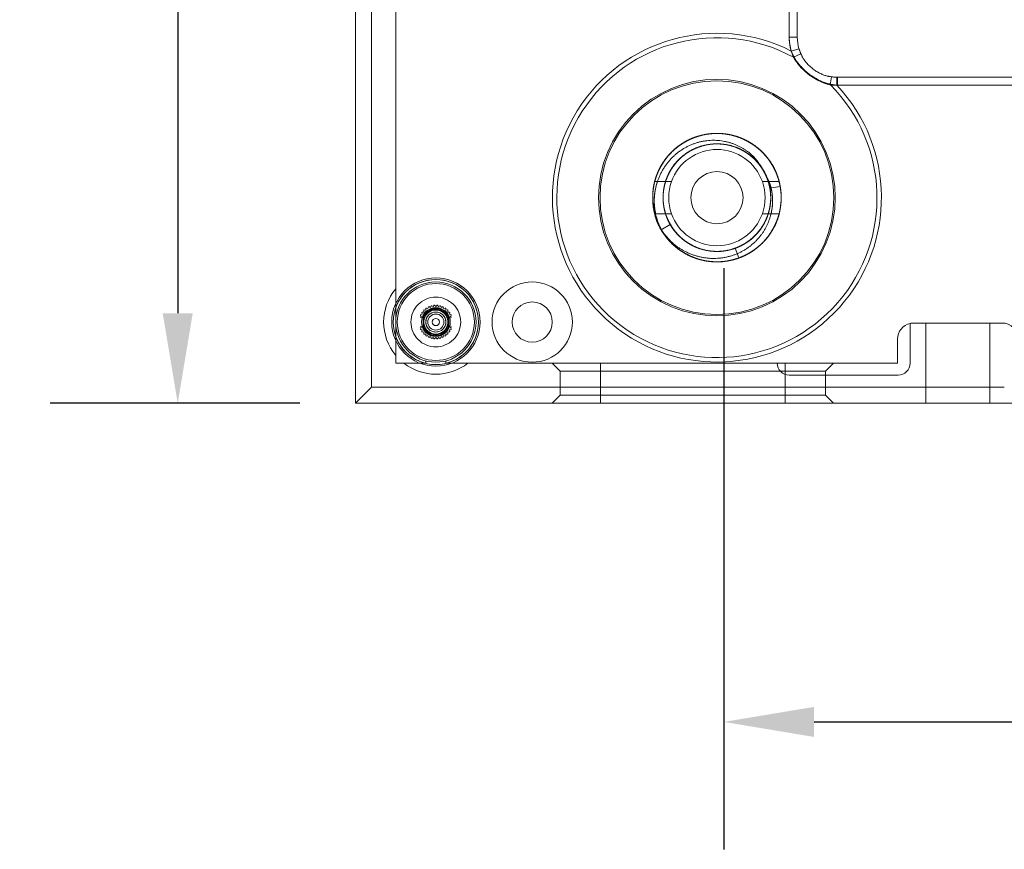
# Model space of a CAD drawing. Units: millimetres. Extents: x -1025 to 1025, y -712 to 712.
# Drawn here: x -806 to -683, y -335 to -232 of the extents above; entities that cross this region are included whole.
import ezdxf

# ---------------------------------------------------------------- set-up
doc = ezdxf.new("R2010")
doc.units = ezdxf.units.MM
doc.header["$LTSCALE"] = 5
doc.header["$MEASUREMENT"] = 0
for name, color, linetype, lineweight, true_color in [('Dimension', 7, 'Continuous', 5, 0x000000), ('Hidden', 7, 'Continuous', 70, 0x4c0026), ('None', 7, 'Continuous', 5, 0x000000)]:
    doc.layers.add(name, color=color, linetype=linetype, lineweight=lineweight, true_color=true_color)
doc.styles.add('Arial', font='arial.ttf')
doc.dimstyles.new('Arch', dxfattribs={"dimtxt": 10.068866, "dimasz": 11.224121, "dimexe": 15.875, "dimexo": 7.9375, "dimgap": 7.9375, "dimtad": 1, "dimtoh": 1, "dimdec": 1, "dimzin": 1, "dimdsep": 46, "dimtxsty": 'Arial', "dimcen": 0, "dimazin": 0, "dimtfac": 1, "dimtdec": 4, "dimtix": 1, "dimtmove": 1, "dimatfit": 3, "dimfxl": 1, "dimtolj": 1, "dimtzin": 1, "dimarcsym": 0})

# ---------------------------------------------------------------- blocks, each defined once
blk = doc.blocks.new('Group-4')
at = {"color": 58, "lineweight": 18, "true_color": 0x4c4c00}
for p, q in [((-763.89, 1.35), (-763.89, -279.9)), ((-709.89, -234.28), (-709.89, -204.28)), ((-708.89, -234.28), (-708.89, -204.28)), ((-758.89, -228.28), (-758.89, -265.62)), ((-709.89, -234.28), (-708.89, -234.28)), ((-709.64, -236.01), (-708.68, -235.72)), ((-703.95, -240.28), (-703.94, -239.28)), ((-658.89, -239.28), (-703.89, -239.28)), ((-703.89, -240.28), (-703.89, -239.28)), ((-658.89, -240.28), (-703.89, -240.28)), ((-758.89, -265.62), (-758.89, -267.52)), ((-694.84, -274.9), (-694.84, -269.95)), ((-694.39, -269.9), (-683.39, -269.9)), ((-758.89, -272.03), (-758.89, -273.93)), ((-696.39, -274.9), (-696.39, -271.9)), ((-758.89, -273.93), (-758.89, -274.9)), ((-758.89, -274.9), (-757.89, -274.9)), ((-757.89, -274.9), (-755.89, -274.9)), ((-751.9, -274.9), (-749.89, -274.9)), ((-749.89, -274.9), (-711.39, -274.9)), ((-696.39, -274.9), (-711.39, -274.9)), ((-709.89, -276.4), (-696.34, -276.4)), ((-763.89, -279.9), (-263.89, -279.9))]:
    blk.add_line(p, q, dxfattribs=at)
at = {"color": 238, "lineweight": 18, "true_color": 0x4c0026}
for p, q in [((-726.64, -252.28), (-726.64, -252.28)), ((-724.55, -252.28), (-726.64, -252.28)), ((-711.15, -252.28), (-713.24, -252.28)), ((-711.01, -252.89), (-711.04, -252.89)), ((-724.55, -256.28), (-726.64, -256.28)), ((-711.15, -256.28), (-713.24, -256.28))]:
    blk.add_line(p, q, dxfattribs=at)
at = {"color": 218, "lineweight": 18, "true_color": 0x4c004c}
for p, q in [((-755.4, -268.32), (-755.38, -268.53)), ((-755.14, -268.29), (-755.35, -268.27)), ((-755.12, -268.08), (-755.14, -268.29)), ((-754.87, -268.09), (-755.07, -268.04)), ((-754.81, -267.89), (-754.87, -268.09)), ((-754.56, -267.95), (-754.75, -267.86)), ((-754.47, -267.76), (-754.56, -267.95)), ((-754.23, -267.86), (-754.4, -267.74)), ((-754.11, -267.69), (-754.23, -267.86)), ((-753.89, -267.83), (-754.04, -267.68)), ((-753.74, -267.68), (-753.89, -267.83)), ((-753.56, -267.86), (-753.68, -267.69)), ((-753.38, -267.74), (-753.56, -267.86)), ((-753.23, -267.95), (-753.32, -267.76)), ((-753.04, -267.86), (-753.23, -267.95)), ((-752.92, -268.09), (-752.98, -267.89)), ((-752.72, -268.04), (-752.92, -268.09)), ((-752.64, -268.29), (-752.66, -268.08)), ((-752.43, -268.27), (-752.64, -268.29)), ((-752.4, -268.53), (-752.38, -268.32)), ((-755.72, -269.11), (-755.86, -269.18)), ((-755.86, -269.18), (-755.49, -269.18)), ((-755.81, -268.92), (-755.72, -269.11)), ((-755.58, -268.8), (-755.78, -268.86)), ((-755.63, -268.6), (-755.58, -268.8)), ((-755.38, -268.53), (-755.59, -268.55)), ((-755.49, -269.2), (-755.49, -269.18)), ((-755.49, -270.35), (-755.49, -269.2)), ((-752.19, -268.55), (-752.4, -268.53)), ((-752.29, -269.18), (-752.29, -269.2)), ((-751.93, -269.18), (-752.29, -269.18)), ((-752.29, -269.2), (-752.29, -270.35)), ((-752.21, -268.8), (-752.15, -268.6)), ((-752, -268.86), (-752.21, -268.8)), ((-752.07, -269.11), (-751.98, -268.92)), ((-751.93, -269.18), (-752.07, -269.11)), ((-755.86, -270.38), (-755.49, -270.38)), ((-755.86, -270.38), (-755.72, -270.44)), ((-755.72, -270.44), (-755.81, -270.63)), ((-755.78, -270.69), (-755.58, -270.75)), ((-755.58, -270.75), (-755.63, -270.95)), ((-755.49, -270.38), (-755.49, -270.35)), ((-752.29, -270.35), (-752.29, -270.38)), ((-751.93, -270.38), (-752.29, -270.38)), ((-752.21, -270.75), (-752, -270.69)), ((-752.15, -270.95), (-752.21, -270.75)), ((-752.07, -270.44), (-751.93, -270.38)), ((-751.98, -270.63), (-752.07, -270.44)), ((-755.59, -271.01), (-755.38, -271.03)), ((-755.38, -271.03), (-755.4, -271.24)), ((-755.35, -271.29), (-755.14, -271.27)), ((-755.14, -271.27), (-755.12, -271.48)), ((-755.07, -271.52), (-754.87, -271.46)), ((-754.87, -271.46), (-754.81, -271.67)), ((-754.75, -271.69), (-754.56, -271.6)), ((-754.56, -271.6), (-754.47, -271.8)), ((-754.4, -271.81), (-754.23, -271.69)), ((-754.23, -271.69), (-754.11, -271.87)), ((-754.04, -271.87), (-753.89, -271.72)), ((-753.89, -271.72), (-753.74, -271.87)), ((-753.68, -271.87), (-753.56, -271.69)), ((-753.56, -271.69), (-753.38, -271.81)), ((-753.32, -271.8), (-753.23, -271.6)), ((-753.23, -271.6), (-753.04, -271.69)), ((-752.98, -271.67), (-752.92, -271.46)), ((-752.92, -271.46), (-752.72, -271.52)), ((-752.66, -271.48), (-752.64, -271.27)), ((-752.64, -271.27), (-752.43, -271.29)), ((-752.4, -271.03), (-752.19, -271.01)), ((-752.38, -271.24), (-752.4, -271.03))]:
    blk.add_line(p, q, dxfattribs=at)
at = {"color": 58, "lineweight": 18, "true_color": 0x4c4c00}
for centre, radius in [((-718.89, -254.28), 14.56), ((-741.89, -269.78), 5), ((-741.89, -269.78), 2.5)]:
    blk.add_circle(centre, radius, dxfattribs=at)
at = {"color": 238, "lineweight": 18, "true_color": 0x4c0026}
blk.add_circle((-718.89, -254.28), 3.25, dxfattribs=at)
at = {"color": 98, "lineweight": 18, "true_color": 0x004c00}
for radius in [5.5, 5.3, 5]:
    blk.add_circle((-753.89, -269.78), radius, dxfattribs=at)
at = {"color": 218, "lineweight": 18, "true_color": 0x4c004c}
for radius in [1, 0.45]:
    blk.add_circle((-753.89, -269.78), radius, dxfattribs=at)
at = {"color": 58, "lineweight": 18, "true_color": 0x4c4c00}
for centre, radius, start, end in [((-718.89, -254.28), 20.48, 63.1306, 43.1296), ((-703.89, -234.28), 6, 180, 196.7808), ((-703.89, -234.28), 5, 180, 196.7808), ((-703.89, -234.28), 6, 269.4795, 270), ((-703.89, -234.28), 5, 269.4794, 270), ((-718.89, -254.28), 8, 0, 22.5), ((-718.89, -254.28), 8, 165.5225, 180), ((-753.89, -269.78), 6.5, 140.2849, 219.7151), ((-694.39, -271.9), 2, 103.0029, 180), ((-694.39, -271.9), 2, 90, 103.0029), ((-683.39, -271.9), 2, 0, 90), ((-753.89, -269.78), 6.5, 232.042, 307.958), ((-709.89, -274.9), 1.5, 180, 270), ((-696.34, -274.9), 1.5, 270, 0)]:
    blk.add_arc(centre, radius, start, end, dxfattribs=at)
at = {"color": 238, "lineweight": 18, "true_color": 0x4c0026}
for centre, radius, start, end in [((-718.89, -254.28), 8, 14.4775, 165.5225), ((-718.89, -254.28), 6, 19.4712, 160.5288), ((-718.89, -254.28), 6, 160.5288, 199.4712), ((-718.89, -254.28), 6, 340.5288, 19.4712), ((-718.93, -254.28), 8.04, 359.8223, 0.1414), ((-718.89, -254.28), 8, 194.4775, 345.5225), ((-718.89, -254.28), 6, 199.4712, 340.5288)]:
    blk.add_arc(centre, radius, start, end, dxfattribs=at)
at = {"color": 218, "lineweight": 18, "true_color": 0x4c004c}
for radius, start, end in [(1.7, 19.7499, 160.2501), (2.1, 134.096, 135.904), (2.1, 124.096, 125.904), (2.1, 114.096, 115.904), (2.1, 104.096, 105.904), (2.1, 94.096, 95.904), (2.1, 84.096, 85.904), (2.1, 74.096, 75.904), (2.1, 64.096, 65.904), (2.1, 54.096, 55.904), (2.1, 44.096, 45.904), (2.1, 154.096, 155.904), (2.1, 144.096, 145.904), (2.1, 34.096, 35.904), (2.1, 24.096, 25.904), (2.1, 204.096, 205.904), (1.7, 199.7499, 340.2501), (2.1, 334.096, 335.904), (2.1, 214.096, 215.904), (2.1, 224.096, 225.904), (2.1, 234.096, 235.904), (2.1, 244.096, 245.904), (2.1, 254.096, 255.904), (2.1, 264.096, 265.904), (2.1, 274.096, 275.904), (2.1, 284.096, 285.904), (2.1, 294.096, 295.904), (2.1, 304.096, 305.904), (2.1, 314.096, 315.904), (2.1, 324.096, 325.904)]:
    blk.add_arc((-753.89, -269.78), radius, start, end, dxfattribs=at)
at = {"color": 58, "lineweight": 18, "true_color": 0x4c4c00}
for points in [[(-703.95, -240.28), (-704.36, -240.24), (-705.68, -239.93), (-707.4, -238.96), (-708.81, -237.58), (-709.49, -236.4), (-709.64, -236.01)], [(-703.94, -239.28), (-704.31, -239.27), (-705.48, -239.09), (-706.93, -238.33), (-708.06, -237.15), (-708.57, -236.08), (-708.68, -235.72)]]:
    blk.add_open_spline(points, degree=2, dxfattribs=at)
at = {"color": 238, "lineweight": 18, "true_color": 0x4c0026}
for points in [[(-725.82, -258.28), (-726.01, -257.96), (-726.32, -257.28), (-726.51, -256.72), (-726.64, -256.3), (-726.79, -255.63), (-726.89, -254.73), (-726.89, -254.18), (-726.89, -253.99), (-726.87, -253.68), (-726.83, -253.23), (-726.71, -252.47), (-726.38, -251.42), (-726.06, -250.72), (-725.85, -250.32), (-725.45, -249.67), (-724.76, -248.81), (-724.2, -248.28), (-723.85, -248), (-723.23, -247.53), (-722.27, -247), (-721.55, -246.73), (-721.13, -246.59), (-720.38, -246.4), (-719.29, -246.27), (-718.52, -246.28), (-718.07, -246.32), (-717.35, -246.41), (-716.38, -246.67), (-715.91, -246.85)], [(-714.33, -247.71), (-714.03, -247.91), (-713.47, -248.39), (-713.05, -248.81), (-712.75, -249.14), (-712.28, -249.75), (-711.72, -250.7), (-711.42, -251.41), (-711.27, -251.83), (-711.06, -252.57), (-710.9, -253.66), (-710.89, -254.22), (-710.89, -254.26), (-710.89, -254.48), (-710.91, -254.89), (-710.99, -255.64), (-711.25, -256.71), (-711.54, -257.43), (-711.72, -257.84), (-711.97, -258.3), (-712.29, -258.81), (-712.47, -259.05)], [(-713.48, -248.39), (-713.36, -248.5), (-713.12, -248.73), (-713.01, -248.85), (-713.01, -248.86)], [(-726.3, -252.28), (-726.45, -252.72), (-726.74, -254.23), (-726.63, -255.79), (-726.52, -256.28)], [(-712.15, -256.28), (-712.06, -255.93), (-711.95, -255.01), (-711.98, -254.05), (-712.12, -253.15), (-712.32, -252.49), (-712.4, -252.28)], [(-711.52, -257.38), (-711.51, -257.36), (-711.49, -257.31), (-711.48, -257.29)], [(-711.49, -257.3), (-711.49, -257.32), (-711.51, -257.36), (-711.52, -257.38)], [(-713.35, -260.05), (-713.29, -259.99), (-713.18, -259.88), (-713.13, -259.82)]]:
    blk.add_open_spline(points, degree=2, dxfattribs=at)
at = {"layer": 'Hidden', "color": 58, "lineweight": 18, "true_color": 0x4c4c00}
for p, q in [((-709.89, -234.28), (-709.89, -204.28)), ((-761.89, -277.9), (-761.89, -214.48)), ((-708.89, -234.28), (-709.89, -234.28)), ((-708.44, -236.36), (-709.35, -236.78)), ((-704.62, -239.22), (-704.77, -240.21)), ((-703.89, -239.28), (-703.89, -240.28)), ((-658.89, -240.28), (-703.89, -240.28)), ((-758.89, -267.52), (-758.89, -272.03)), ((-692.89, -269.9), (-692.89, -279.9)), ((-684.89, -279.9), (-684.89, -269.9)), ((-755.14, -274.9), (-755.14, -274.62)), ((-752.64, -274.62), (-752.64, -274.9)), ((-757.89, -274.9), (-757.89, -274.9)), ((-755.89, -274.9), (-755.14, -274.9)), ((-752.64, -274.9), (-751.9, -274.9)), ((-739.39, -274.9), (-738.39, -275.9)), ((-733.39, -274.9), (-733.39, -275.9)), ((-733.39, -274.9), (-733.39, -275.9)), ((-710.39, -274.9), (-710.39, -275.9)), ((-710.39, -274.9), (-710.39, -275.9)), ((-704.39, -274.9), (-705.39, -275.9)), ((-738.39, -275.9), (-733.39, -275.9)), ((-738.39, -278.9), (-738.39, -275.9)), ((-738.39, -275.9), (-733.39, -275.9)), ((-733.39, -278.9), (-733.39, -275.9)), ((-710.39, -275.9), (-733.39, -275.9)), ((-733.39, -275.9), (-710.39, -275.9)), ((-733.39, -278.9), (-733.39, -275.9)), ((-705.39, -275.9), (-710.39, -275.9)), ((-710.39, -278.9), (-710.39, -275.9)), ((-705.39, -275.9), (-710.39, -275.9)), ((-710.39, -275.9), (-710.39, -278.9)), ((-705.39, -278.9), (-705.39, -275.9)), ((-761.89, -277.9), (-763.89, -279.9)), ((-683.11, -277.9), (-761.89, -277.9)), ((-738.39, -278.9), (-739.39, -279.9)), ((-738.39, -278.9), (-733.39, -278.9)), ((-738.39, -278.9), (-733.39, -278.9)), ((-710.39, -278.9), (-733.39, -278.9)), ((-733.39, -278.9), (-733.39, -279.9)), ((-733.39, -278.9), (-710.39, -278.9)), ((-733.39, -278.9), (-733.39, -279.9)), ((-705.39, -278.9), (-710.39, -278.9)), ((-710.39, -278.9), (-710.39, -279.9)), ((-710.39, -278.9), (-710.39, -279.9)), ((-705.39, -278.9), (-710.39, -278.9)), ((-705.39, -278.9), (-704.39, -279.9))]:
    blk.add_line(p, q, dxfattribs=at)
at = {"layer": 'Hidden', "lineweight": 18}
for p, q in [((-712.29, -253.11), (-711.01, -252.89)), ((-711.04, -252.89), (-712.29, -253.11)), ((-711.01, -252.89), (-711.01, -252.89)), ((-724.7, -257.63), (-725.82, -258.28)), ((-716.6, -260.57), (-716.16, -261.79)), ((-716.16, -261.79), (-716.6, -260.57))]:
    blk.add_line(p, q, dxfattribs=at)
at = {"layer": 'Hidden', "color": 58, "lineweight": 18, "true_color": 0x4c4c00}
for points in [[(-733.63, -254.28), (-733.56, -255.72), (-733.35, -257.15), (-733, -258.56), (-732.51, -259.92), (-731.89, -261.22), (-731.15, -262.46), (-730.29, -263.63), (-729.31, -264.7), (-728.24, -265.67), (-727.08, -266.53), (-725.84, -267.27), (-724.53, -267.89), (-723.17, -268.38), (-721.77, -268.73), (-720.34, -268.94), (-718.89, -269.01), (-717.45, -268.94), (-716.02, -268.73), (-714.61, -268.38), (-713.25, -267.89), (-711.95, -267.27), (-710.71, -266.53), (-709.54, -265.67), (-708.47, -264.7), (-707.5, -263.63), (-706.64, -262.46), (-705.9, -261.22), (-705.28, -259.92), (-704.79, -258.56), (-704.44, -257.15), (-704.23, -255.72), (-704.16, -254.28), (-704.23, -252.83), (-704.44, -251.4), (-704.79, -250), (-705.28, -248.64), (-705.9, -247.33), (-706.64, -246.09), (-707.5, -244.93), (-708.47, -243.86), (-709.54, -242.88), (-710.71, -242.02), (-711.95, -241.28), (-713.25, -240.66), (-714.61, -240.17), (-716.02, -239.82), (-717.45, -239.61), (-718.89, -239.54), (-720.34, -239.61), (-721.77, -239.82), (-723.17, -240.17), (-724.53, -240.66), (-725.84, -241.28), (-727.08, -242.02), (-728.24, -242.88), (-729.31, -243.86), (-730.29, -244.93), (-731.15, -246.09), (-731.89, -247.33), (-732.51, -248.64), (-733, -250), (-733.35, -251.4), (-733.56, -252.83)], [(-755.39, -269.78), (-755.39, -269.92), (-755.36, -270.07), (-755.33, -270.21), (-755.28, -270.35), (-755.22, -270.48), (-755.14, -270.61), (-755.05, -270.73), (-754.95, -270.84), (-754.84, -270.94), (-754.73, -271.02), (-754.6, -271.1), (-754.47, -271.16), (-754.33, -271.21), (-754.19, -271.25), (-754.04, -271.27), (-753.89, -271.28), (-753.75, -271.27), (-753.6, -271.25), (-753.46, -271.21), (-753.32, -271.16), (-753.19, -271.1), (-753.06, -271.02), (-752.94, -270.94), (-752.83, -270.84), (-752.73, -270.73), (-752.65, -270.61), (-752.57, -270.48), (-752.51, -270.35), (-752.46, -270.21), (-752.42, -270.07), (-752.4, -269.92), (-752.39, -269.78), (-752.4, -269.63), (-752.42, -269.48), (-752.46, -269.34), (-752.51, -269.2), (-752.57, -269.07), (-752.65, -268.94), (-752.73, -268.83), (-752.83, -268.72), (-752.94, -268.62), (-753.06, -268.53), (-753.19, -268.45), (-753.32, -268.39), (-753.46, -268.34), (-753.6, -268.31), (-753.75, -268.28), (-753.89, -268.28), (-754.04, -268.28), (-754.19, -268.31), (-754.33, -268.34), (-754.47, -268.39), (-754.6, -268.45), (-754.73, -268.53), (-754.84, -268.62), (-754.95, -268.72), (-755.05, -268.83), (-755.14, -268.94), (-755.22, -269.07), (-755.28, -269.2), (-755.33, -269.34), (-755.36, -269.48), (-755.39, -269.63)]]:
    blk.add_lwpolyline(points, close=True, dxfattribs=at)
at = {"layer": 'Hidden', "color": 98, "lineweight": 18, "true_color": 0x004c00}
for points in [[(-759.19, -269.78), (-759.17, -270.3), (-759.09, -270.81), (-758.96, -271.32), (-758.79, -271.81), (-758.57, -272.28), (-758.3, -272.72), (-757.99, -273.14), (-757.64, -273.52), (-757.26, -273.87), (-756.84, -274.18), (-756.39, -274.45), (-755.92, -274.67), (-755.43, -274.85), (-754.93, -274.98), (-754.41, -275.05), (-753.89, -275.08), (-753.37, -275.05), (-752.86, -274.98), (-752.35, -274.85), (-751.86, -274.67), (-751.39, -274.45), (-750.95, -274.18), (-750.53, -273.87), (-750.15, -273.52), (-749.8, -273.14), (-749.49, -272.72), (-749.22, -272.28), (-749, -271.81), (-748.82, -271.32), (-748.69, -270.81), (-748.62, -270.3), (-748.59, -269.78), (-748.62, -269.26), (-748.69, -268.74), (-748.82, -268.24), (-749, -267.75), (-749.22, -267.28), (-749.49, -266.83), (-749.8, -266.41), (-750.15, -266.03), (-750.53, -265.68), (-750.95, -265.37), (-751.39, -265.1), (-751.86, -264.88), (-752.35, -264.71), (-752.86, -264.58), (-753.37, -264.5), (-753.89, -264.48), (-754.41, -264.5), (-754.93, -264.58), (-755.43, -264.71), (-755.92, -264.88), (-756.39, -265.1), (-756.84, -265.37), (-757.26, -265.68), (-757.64, -266.03), (-757.99, -266.41), (-758.3, -266.83), (-758.57, -267.28), (-758.79, -267.75), (-758.96, -268.24), (-759.09, -268.74), (-759.17, -269.26)], [(-758.69, -269.78), (-758.67, -270.25), (-758.6, -270.71), (-758.49, -271.17), (-758.33, -271.61), (-758.13, -272.04), (-757.88, -272.44), (-757.6, -272.82), (-757.29, -273.17), (-756.94, -273.49), (-756.56, -273.77), (-756.16, -274.01), (-755.73, -274.21), (-755.29, -274.37), (-754.83, -274.48), (-754.36, -274.55), (-753.89, -274.58), (-753.42, -274.55), (-752.96, -274.48), (-752.5, -274.37), (-752.06, -274.21), (-751.63, -274.01), (-751.23, -273.77), (-750.85, -273.49), (-750.5, -273.17), (-750.18, -272.82), (-749.9, -272.44), (-749.66, -272.04), (-749.46, -271.61), (-749.3, -271.17), (-749.19, -270.71), (-749.12, -270.25), (-749.09, -269.78), (-749.12, -269.31), (-749.19, -268.84), (-749.3, -268.38), (-749.46, -267.94), (-749.66, -267.51), (-749.9, -267.11), (-750.18, -266.73), (-750.5, -266.38), (-750.85, -266.07), (-751.23, -265.79), (-751.63, -265.54), (-752.06, -265.34), (-752.5, -265.18), (-752.96, -265.07), (-753.42, -265), (-753.89, -264.98), (-754.36, -265), (-754.83, -265.07), (-755.29, -265.18), (-755.73, -265.34), (-756.16, -265.54), (-756.56, -265.79), (-756.94, -266.07), (-757.29, -266.38), (-757.6, -266.73), (-757.88, -267.11), (-758.13, -267.51), (-758.33, -267.94), (-758.49, -268.38), (-758.6, -268.84), (-758.67, -269.31)], [(-756.99, -269.78), (-756.98, -270.08), (-756.93, -270.38), (-756.86, -270.68), (-756.76, -270.96), (-756.63, -271.24), (-756.47, -271.5), (-756.29, -271.74), (-756.08, -271.97), (-755.86, -272.17), (-755.62, -272.35), (-755.35, -272.51), (-755.08, -272.64), (-754.79, -272.74), (-754.5, -272.82), (-754.2, -272.86), (-753.89, -272.88), (-753.59, -272.86), (-753.29, -272.82), (-752.99, -272.74), (-752.71, -272.64), (-752.43, -272.51), (-752.17, -272.35), (-751.93, -272.17), (-751.7, -271.97), (-751.5, -271.74), (-751.32, -271.5), (-751.16, -271.24), (-751.03, -270.96), (-750.93, -270.68), (-750.85, -270.38), (-750.81, -270.08), (-750.79, -269.78), (-750.81, -269.47), (-750.85, -269.17), (-750.93, -268.88), (-751.03, -268.59), (-751.16, -268.32), (-751.32, -268.05), (-751.5, -267.81), (-751.7, -267.59), (-751.93, -267.38), (-752.17, -267.2), (-752.43, -267.04), (-752.71, -266.91), (-752.99, -266.81), (-753.29, -266.74), (-753.59, -266.69), (-753.89, -266.68), (-754.2, -266.69), (-754.5, -266.74), (-754.79, -266.81), (-755.08, -266.91), (-755.35, -267.04), (-755.62, -267.2), (-755.86, -267.38), (-756.08, -267.59), (-756.29, -267.81), (-756.47, -268.05), (-756.63, -268.32), (-756.76, -268.59), (-756.86, -268.88), (-756.93, -269.17), (-756.98, -269.47)], [(-755.49, -269.78), (-755.49, -269.93), (-755.46, -270.09), (-755.42, -270.24), (-755.37, -270.39), (-755.3, -270.53), (-755.22, -270.67), (-755.13, -270.79), (-755.02, -270.91), (-754.91, -271.01), (-754.78, -271.11), (-754.65, -271.19), (-754.51, -271.26), (-754.36, -271.31), (-754.21, -271.35), (-754.05, -271.37), (-753.89, -271.38), (-753.74, -271.37), (-753.58, -271.35), (-753.43, -271.31), (-753.28, -271.26), (-753.14, -271.19), (-753, -271.11), (-752.88, -271.01), (-752.76, -270.91), (-752.66, -270.79), (-752.56, -270.67), (-752.48, -270.53), (-752.41, -270.39), (-752.36, -270.24), (-752.32, -270.09), (-752.3, -269.93), (-752.29, -269.78), (-752.3, -269.62), (-752.32, -269.47), (-752.36, -269.31), (-752.41, -269.16), (-752.48, -269.02), (-752.56, -268.89), (-752.66, -268.76), (-752.76, -268.65), (-752.88, -268.54), (-753, -268.45), (-753.14, -268.37), (-753.28, -268.3), (-753.43, -268.25), (-753.58, -268.21), (-753.74, -268.18), (-753.89, -268.18), (-754.05, -268.18), (-754.21, -268.21), (-754.36, -268.25), (-754.51, -268.3), (-754.65, -268.37), (-754.78, -268.45), (-754.91, -268.54), (-755.02, -268.65), (-755.13, -268.76), (-755.22, -268.89), (-755.3, -269.02), (-755.37, -269.16), (-755.42, -269.31), (-755.46, -269.47), (-755.49, -269.62)]]:
    blk.add_lwpolyline(points, close=True, dxfattribs=at)
at = {"layer": 'Hidden', "color": 218, "lineweight": 18, "true_color": 0x4c004c}
blk.add_lwpolyline([(-755.14, -269.78), (-755.14, -269.9), (-755.12, -270.02), (-755.09, -270.14), (-755.05, -270.26), (-755, -270.37), (-754.93, -270.47), (-754.86, -270.57), (-754.78, -270.66), (-754.69, -270.74), (-754.59, -270.82), (-754.48, -270.88), (-754.37, -270.93), (-754.26, -270.97), (-754.14, -271), (-754.02, -271.02), (-753.89, -271.03), (-753.77, -271.02), (-753.65, -271), (-753.53, -270.97), (-753.41, -270.93), (-753.3, -270.88), (-753.2, -270.82), (-753.1, -270.74), (-753.01, -270.66), (-752.93, -270.57), (-752.85, -270.47), (-752.79, -270.37), (-752.74, -270.26), (-752.7, -270.14), (-752.67, -270.02), (-752.65, -269.9), (-752.64, -269.78), (-752.65, -269.65), (-752.67, -269.53), (-752.7, -269.41), (-752.74, -269.3), (-752.79, -269.19), (-752.85, -269.08), (-752.93, -268.98), (-753.01, -268.89), (-753.1, -268.81), (-753.2, -268.74), (-753.3, -268.67), (-753.41, -268.62), (-753.53, -268.58), (-753.65, -268.55), (-753.77, -268.53), (-753.89, -268.53), (-754.02, -268.53), (-754.14, -268.55), (-754.26, -268.58), (-754.37, -268.62), (-754.48, -268.67), (-754.59, -268.74), (-754.69, -268.81), (-754.78, -268.89), (-754.86, -268.98), (-754.93, -269.08), (-755, -269.19), (-755.05, -269.3), (-755.09, -269.41), (-755.12, -269.53), (-755.14, -269.65)], close=True, dxfattribs=at)
at = {"layer": 'Hidden', "color": 58, "lineweight": 18, "true_color": 0x4c4c00}
blk.add_circle((-753.89, -269.78), 1.8, dxfattribs=at)
at = {"layer": 'Hidden', "color": 98, "lineweight": 18, "true_color": 0x004c00}
blk.add_circle((-753.89, -269.78), 1.25, dxfattribs=at)
at = {"layer": 'Hidden', "color": 58, "lineweight": 18, "true_color": 0x4c4c00}
for centre, radius, start, end in [((-718.89, -254.28), 19.93, 61.3874, 44.8728), ((-703.89, -234.28), 6, 180, 204.6313), ((-703.89, -234.28), 6, 261.6289, 270)]:
    blk.add_arc(centre, radius, start, end, dxfattribs=at)
at = {"layer": 'Hidden', "color": 218, "lineweight": 18, "true_color": 0x4c004c}
for start, end in [(20.051, 159.949), (200.051, 339.949)]:
    blk.add_arc((-753.89, -269.78), 1.75, start, end, dxfattribs=at)
at = {"layer": 'Hidden', "color": 58, "lineweight": 18, "true_color": 0x4c4c00}
blk.add_open_spline([(-704.77, -240.21), (-705.1, -240.14), (-706.12, -239.79), (-707.44, -239), (-708.56, -237.96), (-709.18, -237.08), (-709.35, -236.78)], degree=2, dxfattribs=at)
at = {"layer": 'Hidden', "lineweight": 18}
for points in [[(-710.89, -254.3), (-710.89, -254.57), (-710.93, -255.11), (-711, -255.6), (-711.09, -256.04), (-711.28, -256.78), (-711.69, -257.8), (-712.08, -258.47), (-712.32, -258.85), (-712.78, -259.47), (-713.55, -260.25), (-714.15, -260.73), (-714.52, -260.98), (-715.18, -261.39), (-716.19, -261.83), (-716.93, -262.04), (-717.37, -262.13), (-718.13, -262.26), (-719.23, -262.29), (-719.99, -262.2), (-720.43, -262.13), (-721.19, -261.96), (-722.21, -261.58), (-722.89, -261.21), (-723.28, -260.97), (-723.91, -260.53), (-724.72, -259.79), (-725.21, -259.19), (-725.47, -258.83), (-725.89, -258.19), (-726.36, -257.19), (-726.59, -256.46), (-726.7, -256.02), (-726.82, -255.42), (-726.89, -254.66), (-726.89, -254.11), (-726.88, -253.79), (-726.85, -253.4), (-726.79, -252.96), (-726.64, -252.2), (-726.28, -251.16), (-725.93, -250.47), (-725.71, -250.08), (-725.29, -249.44), (-724.56, -248.61), (-723.98, -248.1), (-723.63, -247.83), (-723, -247.39), (-722.01, -246.89), (-721.29, -246.64), (-720.86, -246.52), (-720.11, -246.35), (-719.01, -246.26), (-718.24, -246.3), (-717.79, -246.35), (-717.03, -246.48), (-715.98, -246.81), (-715.29, -247.13), (-714.89, -247.35), (-714.24, -247.75), (-713.38, -248.45), (-712.86, -249.02), (-712.58, -249.36), (-712.12, -249.98), (-711.6, -250.95), (-711.33, -251.67), (-711.19, -252.1), (-711.02, -252.8), (-710.89, -253.78), (-710.89, -254.33), (-710.89, -254.43), (-710.9, -254.71), (-710.94, -255.16), (-711.04, -255.92), (-711.34, -256.98), (-711.65, -257.68), (-711.85, -258.08), (-712.24, -258.75), (-712.91, -259.62), (-713.47, -260.16), (-713.8, -260.45), (-714.41, -260.93), (-715.37, -261.48), (-716.08, -261.77), (-716.5, -261.91), (-717.24, -262.12), (-718.33, -262.28), (-719.1, -262.28), (-719.55, -262.25), (-720.32, -262.17), (-721.38, -261.9), (-722.1, -261.61), (-722.5, -261.42), (-723.18, -261.05), (-724.07, -260.4), (-724.62, -259.87), (-724.92, -259.54), (-725.41, -258.94), (-725.99, -258.01), (-726.3, -257.3), (-726.46, -256.88), (-726.69, -256.15), (-726.87, -255.06), (-726.89, -254.46), (-726.89, -254.34), (-726.89, -254.11), (-726.88, -253.79), (-726.84, -253.28), (-726.72, -252.61), (-726.64, -252.28)], [(-711.01, -252.89), (-710.95, -253.23), (-710.89, -253.93), (-710.89, -255.06), (-711.36, -257.4), (-712.89, -259.7), (-714.43, -260.96), (-715.81, -261.7), (-717.32, -262.16), (-718.91, -262.32), (-720.49, -262.16), (-722.36, -261.58), (-724.67, -260.04), (-726.43, -257.39), (-726.89, -255.06), (-726.89, -253.54), (-726.48, -251.34), (-724.9, -248.79), (-722.51, -246.98), (-719.61, -246.17), (-717.01, -246.42), (-715.27, -247.1), (-713.68, -248.11), (-711.93, -250.06), (-711.14, -252.16), (-711.01, -252.89)], [(-711.48, -257.29), (-711.38, -257.04), (-711.21, -256.52), (-711.09, -256.07), (-711.02, -255.69), (-710.94, -255.2), (-710.89, -254.58), (-710.89, -254), (-710.93, -253.46), (-710.99, -253), (-711.06, -252.62), (-711.24, -251.88), (-711.67, -250.79), (-712.05, -250.12), (-712.26, -249.8), (-712.71, -249.17), (-713.51, -248.33), (-714.12, -247.86), (-714.43, -247.63), (-715.08, -247.22), (-716.14, -246.74), (-716.89, -246.53), (-717.26, -246.44), (-718.02, -246.3), (-719.18, -246.26), (-719.95, -246.34), (-720.33, -246.4), (-721.08, -246.56), (-722.17, -246.96), (-722.85, -247.32), (-723.18, -247.52), (-723.83, -247.95), (-724.69, -248.73), (-725.18, -249.33), (-725.41, -249.63), (-725.84, -250.27), (-726.35, -251.32), (-726.58, -252.05), (-726.68, -252.43), (-726.81, -253.03), (-726.89, -253.86), (-726.89, -254.28)], [(-716.16, -261.79), (-716.61, -261.96), (-718.01, -262.29), (-719.95, -262.27), (-721.82, -261.78), (-723.94, -260.65), (-726.2, -258.07), (-726.89, -255.24), (-726.89, -253.89), (-726.82, -253.12), (-726.7, -252.52), (-726.59, -252.08), (-726.36, -251.35), (-725.89, -250.35), (-725.46, -249.71), (-725.2, -249.35), (-724.71, -248.76), (-723.9, -248.01), (-723.26, -247.57), (-722.88, -247.34), (-722.2, -246.97), (-721.17, -246.59), (-720.42, -246.42), (-719.98, -246.35), (-719.21, -246.27), (-718.11, -246.3), (-717.35, -246.42), (-716.92, -246.52), (-716.17, -246.73), (-715.17, -247.18), (-714.51, -247.58), (-714.14, -247.84), (-713.54, -248.31), (-712.77, -249.1), (-712.31, -249.72), (-712.07, -250.1), (-711.69, -250.76), (-711.27, -251.78), (-711.08, -252.53), (-711, -252.97), (-710.93, -253.46), (-710.89, -253.99), (-710.89, -254.26)], [(-712.47, -259.05), (-712.62, -259.25), (-712.94, -259.62), (-713.26, -259.97), (-713.59, -260.27), (-714.18, -260.77), (-715.11, -261.35), (-715.82, -261.67), (-716.24, -261.83), (-716.97, -262.06), (-718.05, -262.25), (-718.82, -262.28), (-719.27, -262.27), (-720.04, -262.21), (-721.12, -261.98), (-721.84, -261.72), (-722.25, -261.54), (-722.94, -261.2), (-723.85, -260.58), (-724.42, -260.06), (-724.74, -259.74), (-725.25, -259.17), (-725.86, -258.25), (-726.19, -257.56), (-726.36, -257.15), (-726.62, -256.42), (-726.84, -255.34), (-726.88, -254.66), (-726.89, -254.41), (-726.89, -254.18), (-726.89, -253.99), (-726.86, -253.36), (-726.66, -252.27), (-726.41, -251.54), (-726.25, -251.12), (-725.92, -250.42), (-725.33, -249.5), (-724.83, -248.91), (-724.52, -248.59), (-723.96, -248.06), (-723.06, -247.43), (-722.38, -247.07), (-721.97, -246.89), (-721.25, -246.61), (-720.18, -246.36), (-719.41, -246.29), (-718.96, -246.27), (-718.19, -246.29), (-717.1, -246.46), (-716.37, -246.68), (-715.95, -246.84), (-715.24, -247.14), (-714.3, -247.7), (-713.7, -248.19), (-713.36, -248.49), (-712.82, -249.04), (-712.16, -249.92), (-711.79, -250.59), (-711.59, -251), (-711.3, -251.71), (-711.02, -252.77), (-710.92, -253.54), (-710.9, -253.98), (-710.89, -254.22), (-710.89, -254.26), (-710.89, -254.81), (-711.03, -255.86), (-711.23, -256.59), (-711.37, -257.01), (-711.66, -257.73), (-712.2, -258.69), (-712.66, -259.3), (-712.95, -259.64), (-713.49, -260.2), (-714.35, -260.89), (-715.01, -261.28), (-715.41, -261.48), (-716.11, -261.8), (-717.16, -262.11), (-717.93, -262.22), (-718.38, -262.26), (-719.15, -262.29), (-720.25, -262.18), (-720.99, -262), (-721.42, -261.87), (-722.14, -261.61), (-723.11, -261.1), (-723.74, -260.64), (-724.09, -260.36), (-724.67, -259.84), (-725.37, -259), (-725.78, -258.35), (-726, -257.96), (-726.33, -257.26), (-726.67, -256.22), (-726.81, -255.46), (-726.86, -255.02), (-726.88, -254.66), (-726.89, -254.41), (-726.89, -253.86), (-726.81, -253.03), (-726.67, -252.4), (-726.55, -251.96), (-726.31, -251.23), (-725.82, -250.24), (-725.39, -249.61), (-725.12, -249.25), (-724.62, -248.67), (-723.8, -247.94), (-723.16, -247.51), (-722.77, -247.28), (-722.08, -246.92), (-721.05, -246.55), (-720.3, -246.4), (-719.85, -246.33), (-719.09, -246.26), (-717.99, -246.31), (-717.23, -246.45), (-716.79, -246.55), (-716.06, -246.78), (-715.06, -247.24), (-714.41, -247.65), (-714.04, -247.91), (-713.44, -248.39), (-712.69, -249.2), (-712.24, -249.82), (-712, -250.2), (-711.63, -250.88), (-711.23, -251.91), (-711.06, -252.65), (-710.98, -253.09), (-710.92, -253.56), (-710.89, -254.04), (-710.89, -254.58), (-710.94, -255.2), (-711.02, -255.72), (-711.11, -256.16), (-711.24, -256.61), (-711.39, -257.07), (-711.49, -257.3)], [(-725.82, -258.28), (-725.5, -258.84), (-724.25, -260.37), (-722.01, -261.76), (-719.45, -262.37), (-716.78, -262.1), (-714.39, -261.02), (-712.45, -259.2), (-711.22, -256.89), (-710.89, -254.93), (-710.89, -253.49), (-711.36, -251.17), (-713.11, -248.52), (-715.42, -246.97), (-717.3, -246.4), (-718.88, -246.24), (-720.45, -246.39), (-722.32, -246.95), (-724.68, -248.53), (-726.43, -251.17), (-726.89, -253.49), (-726.89, -254.67), (-726.78, -255.84), (-726.31, -257.37), (-725.56, -258.77), (-724.32, -260.28), (-721.98, -261.83), (-718.88, -262.43), (-715.75, -261.8), (-713.12, -260.04), (-711.36, -257.39), (-710.89, -255.06), (-710.89, -254.28)], [(-726.89, -254.28), (-726.89, -253.49), (-726.43, -251.17), (-724.67, -248.52), (-722.03, -246.75), (-718.9, -246.12), (-715.79, -246.73), (-713.11, -248.52), (-711.36, -251.16), (-710.89, -253.49), (-710.89, -254.28)], [(-726.64, -252.28), (-726.59, -252.08), (-726.46, -251.68), (-726.31, -251.28), (-726.13, -250.87), (-725.79, -250.18), (-725.16, -249.28), (-724.64, -248.71), (-724.32, -248.4), (-723.74, -247.89), (-722.82, -247.29), (-722.12, -246.95), (-721.71, -246.79), (-720.98, -246.54), (-719.91, -246.32), (-719.13, -246.28), (-718.68, -246.28), (-717.91, -246.32), (-716.83, -246.53), (-716.1, -246.78), (-715.69, -246.94), (-714.99, -247.27), (-714.07, -247.87), (-713.61, -248.27), (-713.52, -248.35), (-713.48, -248.39)], [(-713.09, -250.93), (-713.39, -250.32), (-714.65, -248.71), (-717.05, -247.35), (-719.93, -247.01), (-722.75, -247.84), (-725.07, -249.73), (-726.5, -252.43), (-726.8, -255.41), (-726.17, -257.6), (-725.82, -258.28)], [(-712.29, -253.11), (-712.4, -252.5), (-713.06, -250.74), (-714.74, -248.87), (-716.99, -247.73), (-719.49, -247.49), (-721.91, -248.16), (-723.92, -249.67), (-725.25, -251.81), (-725.71, -254.28), (-725.25, -256.75), (-723.92, -258.88), (-721.91, -260.39), (-719.49, -261.07), (-716.99, -260.82), (-714.74, -259.69), (-713.07, -257.81), (-712.18, -255.46), (-712.21, -252.95), (-713.14, -250.61), (-714.86, -248.78), (-717.13, -247.69), (-719.64, -247.5), (-722.04, -248.23), (-724.02, -249.78), (-725.3, -251.95), (-725.71, -254.43), (-725.19, -256.89), (-723.82, -258.99), (-721.77, -260.46), (-719.34, -261.08), (-716.84, -260.78), (-714.63, -259.59), (-712.99, -257.69), (-712.16, -255.31), (-712.24, -252.8), (-713.22, -250.49), (-714.98, -248.69), (-717.27, -247.66), (-719.78, -247.52), (-722.17, -248.3), (-724.11, -249.9), (-725.35, -252.09), (-725.7, -254.57), (-725.13, -257.02), (-723.71, -259.1), (-721.64, -260.52), (-719.19, -261.09), (-716.7, -260.73), (-714.51, -259.5), (-712.92, -257.56), (-712.13, -255.17), (-712.27, -252.66), (-713.31, -250.37), (-715.11, -248.61), (-717.42, -247.62), (-719.93, -247.54), (-722.3, -248.37), (-724.21, -250.01), (-725.39, -252.23), (-725.7, -254.72), (-725.07, -257.16), (-723.61, -259.2), (-721.5, -260.58), (-719.04, -261.09), (-717.18, -260.79), (-716.6, -260.57)], [(-716.6, -260.57), (-716.04, -260.37), (-714.47, -259.45), (-712.94, -257.58), (-712.16, -255.28), (-712.23, -252.86), (-713.15, -250.61), (-714.8, -248.84), (-716.97, -247.75), (-719.38, -247.49), (-721.73, -248.09), (-723.72, -249.47), (-725.09, -251.47), (-725.69, -253.82), (-725.42, -256.23), (-724.32, -258.39), (-722.54, -260.03), (-720.29, -260.94), (-717.87, -261.01), (-715.57, -260.22), (-713.7, -258.68), (-712.49, -256.58), (-712.08, -254.19), (-712.55, -251.81), (-713.81, -249.75), (-715.72, -248.25), (-718.03, -247.52), (-720.45, -247.65), (-722.68, -248.62), (-724.42, -250.3), (-725.46, -252.49), (-725.67, -254.91), (-725.02, -257.24), (-723.6, -259.2), (-721.57, -260.54), (-719.21, -261.08), (-716.81, -260.76), (-714.67, -259.62), (-713.06, -257.8), (-712.2, -255.53), (-712.19, -253.11), (-713.02, -250.83), (-714.6, -248.99), (-716.72, -247.82), (-719.12, -247.47), (-721.49, -247.98), (-723.53, -249.29), (-724.98, -251.23), (-725.66, -253.56), (-725.49, -255.98), (-724.47, -258.18), (-722.75, -259.89), (-720.54, -260.88), (-718.12, -261.04), (-715.8, -260.34), (-713.87, -258.87), (-712.58, -256.82), (-712.09, -254.45), (-712.46, -252.05), (-713.64, -249.94), (-715.5, -248.38), (-717.78, -247.56), (-720.2, -247.6), (-722.46, -248.48), (-724.27, -250.1), (-725.11, -251.7), (-725.29, -252.28)], [(-713.09, -250.93), (-713.33, -250.51), (-714.24, -249.36), (-715.83, -248.24), (-717.68, -247.62), (-719.63, -247.55), (-721.52, -248.04), (-723.19, -249.04), (-724.5, -250.48), (-725.35, -252.24), (-725.66, -254.17), (-725.41, -256.1), (-724.62, -257.88), (-723.36, -259.37), (-721.72, -260.43), (-719.85, -260.98), (-717.9, -260.98), (-716.03, -260.41), (-714.4, -259.34), (-713.14, -257.85), (-712.36, -256.07), (-712.12, -254.13), (-712.45, -252.21), (-713.3, -250.45), (-714.63, -249.02), (-716.3, -248.02), (-718.19, -247.54), (-720.14, -247.62), (-721.99, -248.25), (-723.58, -249.39), (-724.78, -250.92), (-725.49, -252.74), (-725.65, -254.68), (-725.26, -256.59), (-724.33, -258.31), (-722.96, -259.69), (-721.24, -260.63), (-719.34, -261.03), (-717.39, -260.88), (-715.57, -260.18), (-714.03, -258.99), (-712.89, -257.4), (-712.24, -255.56), (-712.15, -253.61), (-712.62, -251.72), (-713.61, -250.04), (-715.04, -248.71), (-716.79, -247.84), (-718.71, -247.51), (-720.65, -247.74), (-722.44, -248.51), (-723.93, -249.76), (-725.01, -251.38), (-725.59, -253.25), (-725.6, -255.2), (-725.06, -257.07), (-724.01, -258.71), (-722.53, -259.99), (-720.75, -260.79), (-718.82, -261.05), (-716.89, -260.75), (-715.13, -259.91), (-713.68, -258.6), (-712.67, -256.94), (-712.17, -255.05), (-712.21, -253.59), (-712.29, -253.11)], [(-715.91, -246.85), (-715.87, -246.87), (-715.78, -246.91), (-715.54, -247.01), (-715.14, -247.21), (-714.78, -247.41), (-714.48, -247.6), (-714.33, -247.71)], [(-713.01, -248.86), (-712.63, -249.26), (-712.01, -250.16), (-711.66, -250.84), (-711.48, -251.25), (-711.27, -251.81), (-711.08, -252.52), (-711.01, -252.89)], [(-725.82, -258.28), (-725.4, -258.92), (-723.79, -260.58), (-721, -261.81), (-718, -261.89), (-715.24, -260.83), (-713.14, -258.82), (-711.99, -256.21), (-711.95, -253.4), (-712.72, -251.49), (-713.09, -250.93)], [(-726.89, -254.28), (-726.89, -255.06), (-726.43, -257.39), (-724.66, -260.04), (-722.03, -261.81), (-718.89, -262.43), (-715.79, -261.82), (-713.11, -260.03), (-711.36, -257.39), (-710.89, -255.06), (-710.89, -253.93), (-710.95, -253.23), (-711.02, -252.89)], [(-716.16, -261.79), (-717.05, -262.12), (-719.49, -262.38), (-721.81, -261.79), (-723.53, -260.87), (-724.97, -259.57), (-726.32, -257.58), (-726.89, -255.23), (-726.89, -254.28)], [(-725.29, -256.28), (-725.18, -256.63), (-724.88, -257.31), (-724.7, -257.63)], [(-711.52, -257.38), (-711.63, -257.64), (-711.88, -258.14), (-712.14, -258.58), (-712.39, -258.95), (-712.86, -259.56), (-713.64, -260.34), (-714.26, -260.8), (-714.63, -261.05), (-715.14, -261.35), (-715.81, -261.67), (-716.16, -261.79)], [(-713.13, -259.82), (-712.95, -259.63), (-712.61, -259.23), (-712.34, -258.87), (-712.13, -258.55), (-711.88, -258.14), (-711.63, -257.64), (-711.52, -257.38)], [(-716.16, -261.79), (-715.78, -261.66), (-715.06, -261.31), (-714.55, -261), (-714.23, -260.78), (-713.89, -260.52), (-713.52, -260.21), (-713.35, -260.05)]]:
    blk.add_open_spline(points, degree=2, dxfattribs=at)
blk = doc.blocks.new('*D20')
at = {"layer": 'Defpoints', "color": 0}
for p in [(-762.88, 1.35), (-786.03, -279.9), (-762.88, -279.9)]:
    blk.add_point(p, dxfattribs=at)
at = {"layer": 'Dimension', "color": 0, "linetype": 'Continuous', "lineweight": -2}
for p, q in [((-770.82, 1.35), (-801.9, 1.35)), ((-786.03, -9.88), (-786.03, -268.68)), ((-770.82, -279.9), (-801.9, -279.9))]:
    blk.add_line(p, q, dxfattribs=at)
at = {"layer": 'Dimension', "color": 0}
for points in [[(-784.16, -9.88), (-787.9, -9.88), (-786.03, 1.35)], [(-787.9, -268.68), (-784.16, -268.68), (-786.03, -279.9)]]:
    blk.add_solid(points, dxfattribs=at)
at = {"layer": 'Dimension', "color": 0, "lineweight": 25, "insert": (-799.1, -139.28), "char_height": 10.069, "attachment_point": 5, "rotation": 90, "style": 'Arial'}
blk.add_mtext('\\A1;281.3', dxfattribs=at)
blk = doc.blocks.new('*D23')
at = {"layer": 'Defpoints', "color": 0}
for p in [(-308.03, -253.61), (-718.03, -255.11), (-308.03, -319.61)]:
    blk.add_point(p, dxfattribs=at)
at = {"layer": 'Dimension', "color": 0, "linetype": 'Continuous', "lineweight": -2}
for p, q in [((-308.03, -261.55), (-308.03, -335.49)), ((-718.03, -263.05), (-718.03, -335.49)), ((-706.8, -319.61), (-319.25, -319.61))]:
    blk.add_line(p, q, dxfattribs=at)
at = {"layer": 'Dimension', "color": 0}
for points in [[(-706.8, -317.74), (-706.8, -321.48), (-718.03, -319.61)], [(-319.25, -321.48), (-319.25, -317.74), (-308.03, -319.61)]]:
    blk.add_solid(points, dxfattribs=at)
at = {"layer": 'Dimension', "color": 0, "lineweight": 25, "insert": (-513.03, -306.54), "char_height": 10.069, "attachment_point": 5, "style": 'Arial'}
blk.add_mtext('\\A1;410.0', dxfattribs=at)

msp = doc.modelspace()

# ---------------------------------------------------------------- block references
at = {"layer": 'None', "color": 7, "true_color": 0xffffff}
msp.add_blockref('Group-4', (0, 0), dxfattribs=at)

# ---------------------------------------------------------------- dimensions: what is measured, and where the dimension line sits
at = {"layer": 'Dimension', "color": 7, "linetype": 'Continuous', "lineweight": 25, "true_color": 0xffffff}
dim = msp.add_linear_dim(base=(-786.02707479, -279.90214944), p1=(-762.88307479, 1.34785056), p2=(-762.88307479, -279.90214944), angle=270, dimstyle='Arch', dxfattribs=at)
dim.commit()
dim.dimension.update_dxf_attribs({"geometry": '*D20', "text_midpoint": (-799.10203152, -139.27714944)})
dim = msp.add_linear_dim(base=(-308.03, -319.61), p1=(-718.03, -255.11), p2=(-308.03, -253.61), dimstyle='Arch', dxfattribs=at)
dim.commit()
dim.dimension.update_dxf_attribs({"geometry": '*D23', "text_midpoint": (-513.03, -306.54)})

doc.saveas('drawing.dxf')
